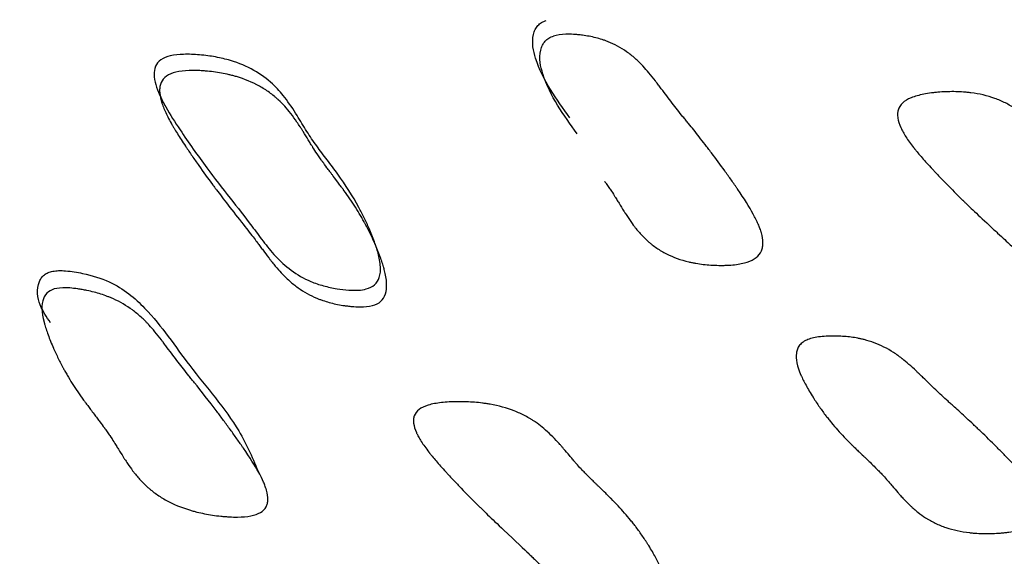
# Model space of a CAD drawing. Units: millimetres. Extents: x 51 to 5892, y 49 to 4172.
# Drawn here: x 1014 to 1023, y 907 to 912 of the extents above; entities that cross this region are included whole.
import ezdxf

# ---------------------------------------------------------------- set-up
doc = ezdxf.new("R2010")
doc.units = ezdxf.units.MM
doc.header["$LTSCALE"] = 20

msp = doc.modelspace()

# ---------------------------------------------------------------- linework, layer by layer
at = {"color": 7, "linetype": 'Continuous', "lineweight": 25}
for points, knots in [([(1086.4254, 1028.9664), (1086.0418, 1029.2492), (1083.7607, 1030.931), (1078.5018, 1032.287), (1070.9159, 1032.792), (1062.6044, 1031.2334), (1054.0478, 1027.9286), (1045.2518, 1022.7807), (1036.6572, 1016.0364), (1028.3876, 1007.8099), (1020.8241, 998.5087), (1014.0211, 988.2086), (1008.2879, 977.3665), (1003.6917, 966.0808), (1000.458, 954.891), (998.587, 943.9195), (998.1826, 933.6442), (999.278, 924.1856), (1001.7975, 915.987), (1005.753, 909.2609), (1009.8079, 904.7868), (1012.9141, 903.226), (1013.8812, 902.7401)], [0, 0, 0, 0, 0.010736, 0.063846, 0.118536, 0.171054, 0.225052, 0.278163, 0.332855, 0.385658, 0.439975, 0.492659, 0.546858, 0.59971, 0.654113, 0.706833, 0.761067, 0.814207, 0.86892, 0.921496, 0.975561, 1, 1, 1, 1]), ([(1019.0403, 911.4253), (1018.9152, 911.5976), (1018.7485, 911.8272), (1018.6828, 912.1305), (1018.7155, 912.2387), (1018.7372, 912.2722), (1018.7597, 912.2935), (1018.7783, 912.3067), (1018.7992, 912.3177), (1018.8139, 912.3228), (1018.8215, 912.3254)], [0, 0, 0, 0, 0.652125, 0.869224, 0.909632, 0.942417, 0.956997, 0.97105, 0.985187, 1, 1, 1, 1]), ([(1019.1073, 911.2793), (1018.982, 911.4519), (1018.8151, 911.6818), (1018.7497, 911.9857), (1018.7826, 912.0942), (1018.8045, 912.1277), (1018.8271, 912.1491), (1018.8457, 912.1623), (1018.8667, 912.1734), (1018.8815, 912.1785), (1018.8891, 912.1812)], [0, 0, 0, 0, 0.651915, 0.869027, 0.909463, 0.942294, 0.956902, 0.970986, 0.985156, 1, 1, 1, 1]), ([(1019.3601, 910.8393), (1019.3609, 910.8383), (1019.3626, 910.8359), (1019.365, 910.8325), (1019.3662, 910.8309), (1019.3698, 910.8259), (1019.3722, 910.8227), (1019.3791, 910.813), (1019.3836, 910.8067), (1019.3966, 910.7883), (1019.4047, 910.7767), (1019.4272, 910.7438), (1019.4398, 910.7245), (1019.4513, 910.7056), (1019.4536, 910.7018), (1019.4572, 910.6959), (1019.459, 910.6929), (1019.4644, 910.684), (1019.4681, 910.6781), (1019.4789, 910.6603), (1019.4862, 910.6485), (1019.5082, 910.6128), (1019.5229, 910.589), (1019.5397, 910.5621), (1019.5424, 910.5579), (1019.5469, 910.5508), (1019.5491, 910.5473), (1019.5557, 910.5368), (1019.5601, 910.53), (1019.573, 910.5101), (1019.5815, 910.4975), (1019.606, 910.4614), (1019.6215, 910.4399), (1019.6379, 910.4186), (1019.641, 910.4145), (1019.646, 910.4082), (1019.6485, 910.4051), (1019.656, 910.3957), (1019.661, 910.3896), (1019.6761, 910.3716), (1019.6863, 910.36), (1019.717, 910.3264), (1019.7379, 910.3058), (1019.7618, 910.2845), (1019.7656, 910.2811), (1019.7722, 910.2755), (1019.7755, 910.2727), (1019.7855, 910.2643), (1019.7922, 910.2589), (1019.8127, 910.2429), (1019.8267, 910.2327), (1019.8698, 910.2034), (1019.8999, 910.1856), (1019.9944, 910.1379), (1020.063, 910.1133), (1020.1462, 910.0938), (1020.1586, 910.0911), (1020.1805, 910.0866), (1020.1916, 910.0845), (1020.2251, 910.0787), (1020.2478, 910.0754), (1020.317, 910.0672), (1020.3646, 910.0641), (1020.426, 910.0631), (1020.4403, 910.0631), (1020.466, 910.0634), (1020.4785, 910.0637), (1020.5152, 910.0652), (1020.5383, 910.067), (1020.604, 910.0744), (1020.6428, 910.0822), (1020.7439, 910.1141), (1020.7877, 910.149), (1020.8133, 910.2094), (1020.817, 910.2229), (1020.8211, 910.2475), (1020.8221, 910.2605), (1020.8215, 910.3016), (1020.8166, 910.3318), (1020.806, 910.3689), (1020.8054, 910.3709), (1020.8035, 910.3772), (1020.8025, 910.3803), (1020.7994, 910.3898), (1020.7971, 910.3963), (1020.7898, 910.4162), (1020.7843, 910.43), (1020.7654, 910.4732), (1020.7501, 910.5042), (1020.6956, 910.6041), (1020.6481, 910.6798), (1020.5879, 910.7677), (1020.5873, 910.7686), (1020.5848, 910.7722), (1020.5836, 910.774), (1020.5799, 910.7793), (1020.5775, 910.7829), (1020.5701, 910.7936), (1020.5652, 910.8007), (1020.5503, 910.8221), (1020.5404, 910.8363), (1020.5105, 910.8789), (1020.4904, 910.9072), (1020.4295, 910.9916), (1020.3882, 911.0475), (1020.3357, 911.1167), (1020.3264, 911.1289), (1020.3071, 911.1543), (1020.2976, 911.1668), (1020.2694, 911.2034), (1020.2513, 911.2269), (1020.1985, 911.2944), (1020.1656, 911.3356), (1020.1311, 911.3775), (1020.1264, 911.3833), (1020.1178, 911.3938), (1020.1136, 911.399), (1020.1008, 911.4148), (1020.0923, 911.4253), (1020.067, 911.4567), (1020.0503, 911.4778), (1020.0006, 911.541), (1019.9685, 911.5828), (1019.9176, 911.6498), (1019.9006, 911.6722), (1019.8751, 911.7059), (1019.8666, 911.7171), (1019.8538, 911.734), (1019.8502, 911.7388), (1019.8395, 911.753), (1019.8342, 911.76), (1019.7871, 911.8212), (1019.7497, 911.8662), (1019.7157, 911.9028), (1019.7137, 911.9049), (1019.7106, 911.9082), (1019.7091, 911.9098), (1019.7045, 911.9146), (1019.7014, 911.9178), (1019.6922, 911.9272), (1019.686, 911.9334), (1019.6673, 911.9516), (1019.6546, 911.9633), (1019.6162, 911.9971), (1019.5899, 912.0179), (1019.5089, 912.0747), (1019.4522, 912.1055), (1019.3889, 912.1306), (1019.3836, 912.1327), (1019.3744, 912.1362), (1019.3698, 912.1379), (1019.3559, 912.1429), (1019.3465, 912.146), (1019.3181, 912.1551), (1019.2988, 912.1607), (1019.2395, 912.1755), (1019.1983, 912.1832), (1019.1502, 912.1892), (1019.1413, 912.1903), (1019.1274, 912.1919), (1019.1205, 912.1926), (1019.1002, 912.1945), (1019.0871, 912.1955), (1019.0489, 912.1978), (1019.0251, 912.1983), (1018.9585, 912.1965), (1018.9205, 912.191), (1018.8891, 912.1812)], [0, 0, 0, 0, 0.0009766, 0.0009766, 0.0019531, 0.0019531, 0.0039062, 0.0039062, 0.0078125, 0.0078125, 0.015625, 0.015625, 0.03125, 0.03125, 0.0332031, 0.0332031, 0.0351562, 0.0351562, 0.0390625, 0.0390625, 0.046875, 0.046875, 0.0625, 0.0625, 0.0644531, 0.0644531, 0.0664062, 0.0664062, 0.0703125, 0.0703125, 0.078125, 0.078125, 0.09375, 0.09375, 0.0957031, 0.0957031, 0.0976562, 0.0976562, 0.1015625, 0.1015625, 0.109375, 0.109375, 0.125, 0.125, 0.1269531, 0.1269531, 0.1289062, 0.1289062, 0.1328125, 0.1328125, 0.140625, 0.140625, 0.15625, 0.15625, 0.1875, 0.1875, 0.1914062, 0.1914062, 0.1953125, 0.1953125, 0.203125, 0.203125, 0.21875, 0.21875, 0.2226562, 0.2226562, 0.2265625, 0.2265625, 0.234375, 0.234375, 0.25, 0.25, 0.28125, 0.28125, 0.2890625, 0.2890625, 0.296875, 0.296875, 0.3125, 0.3125, 0.3144531, 0.3144531, 0.3164062, 0.3164062, 0.3203125, 0.3203125, 0.328125, 0.328125, 0.34375, 0.34375, 0.375, 0.375, 0.3759766, 0.3759766, 0.3769531, 0.3769531, 0.3789062, 0.3789062, 0.3828125, 0.3828125, 0.390625, 0.390625, 0.40625, 0.40625, 0.4375, 0.4375, 0.4453125, 0.4453125, 0.453125, 0.453125, 0.46875, 0.46875, 0.5, 0.5, 0.5039062, 0.5039062, 0.5078125, 0.5078125, 0.515625, 0.515625, 0.53125, 0.53125, 0.5625, 0.5625, 0.578125, 0.578125, 0.5859375, 0.5859375, 0.5898438, 0.5898438, 0.59375, 0.59375, 0.625, 0.625, 0.6259766, 0.6259766, 0.6269531, 0.6269531, 0.6289062, 0.6289062, 0.6328125, 0.6328125, 0.640625, 0.640625, 0.65625, 0.65625, 0.6875, 0.6875, 0.6894531, 0.6894531, 0.6914062, 0.6914062, 0.6953125, 0.6953125, 0.703125, 0.703125, 0.71875, 0.71875, 0.7207031, 0.7207031, 0.7226562, 0.7226562, 0.7265625, 0.7265625, 0.734375, 0.734375, 0.75, 0.75, 0.75, 0.75]), ([(1017.1605, 909.8449), (1017.1359, 909.8379), (1017.0796, 909.8321), (1016.9888, 909.8338), (1016.8801, 909.8474), (1016.7618, 909.8725), (1016.5408, 909.9492), (1016.3572, 910.0963), (1016.2078, 910.2846), (1016.0745, 910.4664), (1015.8979, 910.6891), (1015.6709, 910.9828), (1015.4727, 911.2642), (1015.3262, 911.4901), (1015.2535, 911.6308), (1015.2147, 911.7303), (1015.1979, 911.818), (1015.2048, 911.896), (1015.2563, 911.9666), (1015.3623, 912.0055), (1015.485, 912.0152), (1015.6248, 912.0094), (1015.7704, 911.9898), (1016.0279, 911.9294), (1016.2503, 911.7993), (1016.4181, 911.6057), (1016.5182, 911.4563), (1016.6076, 911.3026), (1016.7007, 911.1661), (1016.799, 911.0363), (1016.9391, 910.8517), (1017.0547, 910.6736), (1017.1422, 910.502), (1017.1906, 910.3961), (1017.2347, 910.2876), (1017.273, 910.1709), (1017.2945, 910.0619), (1017.29, 909.9645), (1017.2513, 909.8839), (1017.1884, 909.8529), (1017.1605, 909.8449)], [0, 0, 0, 0, 0.007795, 0.018082, 0.031191, 0.047478, 0.063979, 0.126159, 0.156526, 0.185532, 0.240412, 0.29895, 0.370834, 0.412612, 0.433709, 0.45085, 0.466813, 0.478536, 0.488199, 0.497866, 0.510763, 0.527823, 0.545532, 0.563404, 0.627726, 0.655064, 0.688864, 0.71793, 0.74541, 0.772217, 0.79969, 0.86203, 0.880681, 0.89975, 0.922769, 0.941972, 0.964274, 0.9803, 0.991121, 1, 1, 1, 1]), ([(1017.2162, 909.6919), (1017.1842, 909.6836), (1017.1456, 909.6796), (1017.0775, 909.6801), (1017.0532, 909.6813), (1017.0141, 909.6848), (1017.0007, 909.6863), (1016.9799, 909.6889), (1016.9729, 909.6898), (1016.9622, 909.6913), (1016.9586, 909.6918), (1016.9513, 909.6929), (1016.9467, 909.6936), (1016.9003, 909.7008), (1016.8583, 909.7098), (1016.798, 909.7264), (1016.7783, 909.7325), (1016.7494, 909.7424), (1016.7399, 909.7458), (1016.7257, 909.7512), (1016.7211, 909.753), (1016.7117, 909.7567), (1016.7063, 909.7589), (1016.6424, 909.7855), (1016.5849, 909.8175), (1016.5029, 909.8759), (1016.4763, 909.8971), (1016.4374, 909.9315), (1016.4246, 909.9434), (1016.4057, 909.9619), (1016.3995, 909.9681), (1016.3901, 909.9777), (1016.387, 909.9809), (1016.3809, 909.9874), (1016.3769, 909.9917), (1016.3577, 910.0124), (1016.3395, 910.0332), (1016.3105, 910.0682), (1016.3006, 910.0805), (1016.2853, 910.0998), (1016.2801, 910.1064), (1016.2723, 910.1166), (1016.2696, 910.12), (1016.2643, 910.1269), (1016.2611, 910.1311), (1016.2416, 910.1569), (1016.2242, 910.1798), (1016.1984, 910.2143), (1016.1898, 910.2258), (1016.177, 910.243), (1016.1727, 910.2488), (1016.1663, 910.2574), (1016.1642, 910.2603), (1016.161, 910.2646), (1016.1599, 910.266), (1016.1578, 910.2689), (1016.1562, 910.2711), (1016.1391, 910.2942), (1016.114, 910.3269), (1016.0467, 910.4132), (1016.004, 910.4677), (1015.9044, 910.5947), (1015.8618, 910.6499), (1015.8084, 910.7199), (1015.7923, 910.741), (1015.7708, 910.7696), (1015.7641, 910.7785), (1015.7546, 910.7912), (1015.7516, 910.7953), (1015.7472, 910.8012), (1015.7458, 910.8031), (1015.7436, 910.806), (1015.7429, 910.8069), (1015.7415, 910.8088), (1015.7415, 910.8088), (1015.6977, 910.8679), (1015.6558, 910.9259), (1015.5936, 911.0142), (1015.573, 911.0438), (1015.5423, 911.0885), (1015.5321, 911.1034), (1015.5168, 911.1259), (1015.5118, 911.1334), (1015.5042, 911.1447), (1015.5016, 911.1485), (1015.4978, 911.1541), (1015.4966, 911.156), (1015.494, 911.1598), (1015.4933, 911.1609), (1015.463, 911.2061), (1015.4378, 911.2451), (1015.4047, 911.2982), (1015.3944, 911.3149), (1015.3803, 911.3387), (1015.3757, 911.3465), (1015.3693, 911.3577), (1015.3671, 911.3614), (1015.3641, 911.3668), (1015.363, 911.3686), (1015.361, 911.3722), (1015.3604, 911.3732), (1015.3366, 911.4157), (1015.3178, 911.453), (1015.2949, 911.5048), (1015.2881, 911.5213), (1015.2793, 911.5451), (1015.2766, 911.5529), (1015.2729, 911.5642), (1015.2717, 911.5679), (1015.2694, 911.5753), (1015.2685, 911.5783), (1015.2574, 911.6173), (1015.2524, 911.6487), (1015.252, 911.6908), (1015.253, 911.704), (1015.2575, 911.7288), (1015.2604, 911.739), (1015.2864, 911.7991), (1015.3322, 911.8312), (1015.4382, 911.8559), (1015.4785, 911.8608), (1015.5465, 911.8633), (1015.5705, 911.8634), (1015.6082, 911.8622), (1015.6211, 911.8617), (1015.6476, 911.8601), (1015.6623, 911.859), (1015.7257, 911.8537), (1015.7748, 911.8473), (1015.8463, 911.8343), (1015.8698, 911.8295), (1015.9044, 911.8213), (1015.9158, 911.8185), (1015.9385, 911.8125), (1015.9513, 911.8089), (1016.0373, 911.7839), (1016.1079, 911.7548), (1016.2053, 911.7008), (1016.2363, 911.6812), (1016.2807, 911.649), (1016.2951, 911.6379), (1016.3163, 911.6205), (1016.3232, 911.6146), (1016.3335, 911.6056), (1016.3369, 911.6026), (1016.3437, 911.5965), (1016.3481, 911.5925), (1016.3878, 911.5556), (1016.4254, 911.5138), (1016.4822, 911.4408), (1016.5012, 911.4147), (1016.5299, 911.3729), (1016.5395, 911.3586), (1016.5539, 911.3364), (1016.5587, 911.3289), (1016.566, 911.3175), (1016.5684, 911.3137), (1016.5732, 911.306), (1016.576, 911.3014), (1016.5938, 911.2726), (1016.6092, 911.2476), (1016.6317, 911.2108), (1016.6391, 911.1987), (1016.65, 911.1807), (1016.6536, 911.1748), (1016.659, 911.1659), (1016.6608, 911.1629), (1016.6644, 911.157), (1016.6667, 911.1532), (1016.6777, 911.135), (1016.6902, 911.1156), (1016.7131, 911.0818), (1016.7214, 911.0697), (1016.7349, 911.0504), (1016.7396, 911.0437), (1016.7469, 911.0335), (1016.7494, 911.03), (1016.7532, 911.0247), (1016.7545, 911.023), (1016.757, 911.0194), (1016.7591, 911.0166), (1016.7686, 911.0033), (1016.7811, 910.9863), (1016.805, 910.9542), (1016.8138, 910.9424), (1016.8284, 910.923), (1016.8335, 910.9162), (1016.8441, 910.9022), (1016.8501, 910.8941), (1016.876, 910.8599), (1016.8946, 910.8353), (1016.9191, 910.8025), (1016.9267, 910.7923), (1016.9373, 910.7779), (1016.9407, 910.7733), (1016.9456, 910.7667), (1016.9472, 910.7645), (1016.9495, 910.7613), (1016.9503, 910.7602), (1016.9518, 910.7581), (1016.9521, 910.7577), (1016.9918, 910.7031), (1017.0274, 910.6509), (1017.0765, 910.5738), (1017.0921, 910.5483), (1017.1145, 910.5103), (1017.1217, 910.4977), (1017.1324, 910.4788), (1017.1359, 910.4725), (1017.141, 910.4631), (1017.1427, 910.46), (1017.1461, 910.4537), (1017.1474, 910.4514), (1017.1664, 910.4161), (1017.1828, 910.384), (1017.2064, 910.335), (1017.2142, 910.3185), (1017.2256, 910.2936), (1017.2294, 910.2852), (1017.235, 910.2726), (1017.2368, 910.2684), (1017.2396, 910.2621), (1017.2405, 910.2599), (1017.2423, 910.2557), (1017.243, 910.2542), (1017.2631, 910.2076), (1017.2795, 910.1667), (1017.3001, 910.1099), (1017.3063, 910.0916), (1017.3146, 910.0654), (1017.3172, 910.0569), (1017.3208, 910.0443), (1017.322, 910.0402), (1017.3237, 910.034), (1017.3243, 910.032), (1017.3254, 910.0279), (1017.3257, 910.0269), (1017.3514, 909.9292), (1017.3549, 909.8544), (1017.3184, 909.7439), (1017.2801, 909.7086), (1017.2162, 909.6919)], [0, 0, 0, 0, 0.015625, 0.015625, 0.023438, 0.023438, 0.027344, 0.027344, 0.029297, 0.029297, 0.030273, 0.030273, 0.03125, 0.03125, 0.046875, 0.046875, 0.054688, 0.054688, 0.058594, 0.058594, 0.060547, 0.060547, 0.0625, 0.0625, 0.09375, 0.09375, 0.109375, 0.109375, 0.117188, 0.117188, 0.121094, 0.121094, 0.123047, 0.123047, 0.125, 0.125, 0.140625, 0.140625, 0.148438, 0.148438, 0.152344, 0.152344, 0.154297, 0.154297, 0.15625, 0.15625, 0.171875, 0.171875, 0.179688, 0.179688, 0.183594, 0.183594, 0.185547, 0.185547, 0.186523, 0.186523, 0.1875, 0.1875, 0.21875, 0.21875, 0.25, 0.25, 0.28125, 0.28125, 0.296875, 0.296875, 0.304688, 0.304688, 0.308594, 0.308594, 0.310547, 0.310547, 0.311523, 0.311523, 0.3125, 0.3125, 0.34375, 0.34375, 0.359375, 0.359375, 0.367188, 0.367188, 0.371094, 0.371094, 0.373047, 0.373047, 0.374023, 0.374023, 0.375, 0.375, 0.390625, 0.390625, 0.398438, 0.398438, 0.402344, 0.402344, 0.404297, 0.404297, 0.405273, 0.405273, 0.40625, 0.40625, 0.421875, 0.421875, 0.429688, 0.429688, 0.433594, 0.433594, 0.435547, 0.435547, 0.4375, 0.4375, 0.453125, 0.453125, 0.460938, 0.460938, 0.46875, 0.46875, 0.5, 0.5, 0.515625, 0.515625, 0.523438, 0.523438, 0.527344, 0.527344, 0.53125, 0.53125, 0.546875, 0.546875, 0.554688, 0.554688, 0.558594, 0.558594, 0.5625, 0.5625, 0.59375, 0.59375, 0.609375, 0.609375, 0.617188, 0.617188, 0.621094, 0.621094, 0.623047, 0.623047, 0.625, 0.625, 0.65625, 0.65625, 0.671875, 0.671875, 0.679688, 0.679688, 0.683594, 0.683594, 0.685547, 0.685547, 0.6875, 0.6875, 0.703125, 0.703125, 0.710938, 0.710938, 0.714844, 0.714844, 0.716797, 0.716797, 0.71875, 0.71875, 0.734375, 0.734375, 0.742188, 0.742188, 0.746094, 0.746094, 0.748047, 0.748047, 0.749023, 0.749023, 0.75, 0.75, 0.765625, 0.765625, 0.773438, 0.773438, 0.777344, 0.777344, 0.78125, 0.78125, 0.796875, 0.796875, 0.804688, 0.804688, 0.808594, 0.808594, 0.810547, 0.810547, 0.811523, 0.811523, 0.8125, 0.8125, 0.84375, 0.84375, 0.859375, 0.859375, 0.867188, 0.867188, 0.871094, 0.871094, 0.873047, 0.873047, 0.875, 0.875, 0.890625, 0.890625, 0.898438, 0.898438, 0.902344, 0.902344, 0.904297, 0.904297, 0.905273, 0.905273, 0.90625, 0.90625, 0.921875, 0.921875, 0.929688, 0.929688, 0.933594, 0.933594, 0.935547, 0.935547, 0.936523, 0.936523, 0.9375, 0.9375, 0.96875, 0.96875, 1, 1, 1, 1]), ([(1024.258, 909.8258), (1024.2278, 909.8129), (1024.1905, 909.8031), (1024.1238, 909.7931), (1024.0998, 909.7905), (1024.061, 909.7879), (1024.0477, 909.7872), (1024.027, 909.7864), (1024.02, 909.7862), (1024.0093, 909.786), (1024.0057, 909.786), (1023.9985, 909.7859), (1023.9939, 909.7858), (1023.9475, 909.7855), (1023.9053, 909.7876), (1023.844, 909.7941), (1023.8239, 909.7969), (1023.7943, 909.8019), (1023.7846, 909.8037), (1023.77, 909.8066), (1023.7652, 909.8076), (1023.7556, 909.8097), (1023.7499, 909.811), (1023.684, 909.8266), (1023.6236, 909.8483), (1023.5356, 909.8915), (1023.5067, 909.9077), (1023.464, 909.9346), (1023.4499, 909.944), (1023.4289, 909.9589), (1023.4219, 909.9639), (1023.4115, 909.9717), (1023.408, 909.9743), (1023.4011, 909.9795), (1023.3966, 909.983), (1023.3752, 909.9998), (1023.3546, 910.0169), (1023.3216, 910.046), (1023.3102, 910.0562), (1023.2926, 910.0724), (1023.2866, 910.078), (1023.2775, 910.0865), (1023.2745, 910.0894), (1023.2683, 910.0952), (1023.2646, 910.0988), (1023.242, 910.1204), (1023.222, 910.1396), (1023.1921, 910.1686), (1023.1821, 910.1783), (1023.1672, 910.1929), (1023.1622, 910.1977), (1023.1548, 910.205), (1023.1523, 910.2074), (1023.1486, 910.2111), (1023.1473, 910.2123), (1023.1448, 910.2147), (1023.143, 910.2166), (1023.1223, 910.2368), (1023.0929, 910.2646), (1023.0347, 910.3188), (1023.0129, 910.3389), (1022.9649, 910.3834), (1022.9395, 910.4069), (1022.8508, 910.4891), (1022.8007, 910.5361), (1022.7389, 910.5948), (1022.7205, 910.6124), (1022.6963, 910.6358), (1022.6887, 910.6431), (1022.6783, 910.6532), (1022.6749, 910.6565), (1022.6701, 910.6612), (1022.6685, 910.6627), (1022.6662, 910.665), (1022.6654, 910.6657), (1022.6639, 910.6672), (1022.664, 910.6671), (1022.6132, 910.7169), (1022.5643, 910.7659), (1022.4915, 910.8408), (1022.4673, 910.866), (1022.4312, 910.9041), (1022.4192, 910.9169), (1022.4012, 910.9361), (1022.3952, 910.9425), (1022.3862, 910.9521), (1022.3833, 910.9553), (1022.3788, 910.9602), (1022.3773, 910.9618), (1022.3743, 910.965), (1022.3734, 910.966), (1022.3376, 911.0047), (1022.3076, 911.0382), (1022.2681, 911.0839), (1022.2558, 911.0984), (1022.2388, 911.119), (1022.2333, 911.1257), (1022.2255, 911.1354), (1022.2229, 911.1386), (1022.2191, 911.1433), (1022.2179, 911.1449), (1022.2155, 911.148), (1022.2148, 911.1489), (1022.1857, 911.186), (1022.1622, 911.2189), (1022.1328, 911.265), (1022.1239, 911.2798), (1022.1121, 911.3012), (1022.1084, 911.3082), (1022.1032, 911.3185), (1022.1015, 911.3219), (1022.0983, 911.3287), (1022.097, 911.3313), (1022.0808, 911.3671), (1022.0716, 911.3965), (1022.0654, 911.4369), (1022.0646, 911.4497), (1022.0656, 911.4742), (1022.067, 911.4844), (1022.084, 911.5464), (1022.1242, 911.5844), (1022.2242, 911.6246), (1022.2629, 911.6356), (1022.329, 911.6486), (1022.3524, 911.6524), (1022.3895, 911.6571), (1022.4022, 911.6585), (1022.4282, 911.6611), (1022.4427, 911.6623), (1022.5056, 911.6669), (1022.5546, 911.6683), (1022.6263, 911.6667), (1022.6499, 911.6657), (1022.6849, 911.6631), (1022.6965, 911.6621), (1022.7195, 911.6599), (1022.7325, 911.6584), (1022.8202, 911.6473), (1022.8934, 911.6301), (1022.9959, 911.5931), (1023.0289, 911.5789), (1023.0766, 911.5549), (1023.0922, 911.5464), (1023.1152, 911.5329), (1023.1228, 911.5284), (1023.134, 911.5213), (1023.1378, 911.5189), (1023.1452, 911.5141), (1023.15, 911.5109), (1023.1939, 911.4815), (1023.2362, 911.4472), (1023.3015, 911.3858), (1023.3235, 911.3637), (1023.357, 911.3282), (1023.3683, 911.3159), (1023.3853, 911.2969), (1023.391, 911.2904), (1023.3995, 911.2806), (1023.4024, 911.2773), (1023.4081, 911.2707), (1023.4115, 911.2667), (1023.4325, 911.2421), (1023.4508, 911.2205), (1023.4776, 911.1888), (1023.4865, 911.1783), (1023.4996, 911.1626), (1023.5039, 911.1574), (1023.5104, 911.1497), (1023.5126, 911.1471), (1023.5169, 911.142), (1023.5197, 911.1386), (1023.5329, 911.1228), (1023.5477, 911.1061), (1023.5745, 911.0772), (1023.5843, 911.0669), (1023.6001, 911.0505), (1023.6055, 911.0448), (1023.614, 911.0362), (1023.6169, 911.0332), (1023.6212, 911.0288), (1023.6227, 911.0273), (1023.6257, 911.0243), (1023.628, 911.0219), (1023.6395, 911.0103), (1023.654, 910.9958), (1023.6817, 910.9687), (1023.6919, 910.9588), (1023.7086, 910.9426), (1023.7145, 910.9369), (1023.7266, 910.9252), (1023.7334, 910.9186), (1023.7635, 910.8897), (1023.785, 910.869), (1023.8135, 910.8413), (1023.8223, 910.8327), (1023.8345, 910.8207), (1023.8385, 910.8168), (1023.8441, 910.8112), (1023.846, 910.8094), (1023.8487, 910.8067), (1023.8495, 910.8058), (1023.8513, 910.8041), (1023.8516, 910.8038), (1023.898, 910.7575), (1023.94, 910.7131), (1023.9985, 910.6469), (1024.0173, 910.625), (1024.0444, 910.5921), (1024.0532, 910.5812), (1024.0662, 910.5649), (1024.0705, 910.5594), (1024.0768, 910.5512), (1024.079, 910.5485), (1024.0831, 910.5431), (1024.0847, 910.5411), (1024.1082, 910.5102), (1024.1286, 910.4821), (1024.1586, 910.439), (1024.1684, 910.4244), (1024.1831, 910.4023), (1024.1879, 910.3949), (1024.1951, 910.3837), (1024.1975, 910.38), (1024.2011, 910.3744), (1024.2023, 910.3725), (1024.2047, 910.3687), (1024.2056, 910.3674), (1024.2317, 910.326), (1024.2534, 910.2894), (1024.2815, 910.2383), (1024.2902, 910.2218), (1024.302, 910.198), (1024.3057, 910.1902), (1024.3111, 910.1788), (1024.3128, 910.175), (1024.3153, 910.1694), (1024.3162, 910.1676), (1024.3178, 910.1638), (1024.3182, 910.1629), (1024.3572, 910.0734), (1024.3712, 910.0025), (1024.351, 909.8912), (1024.3183, 909.8515), (1024.258, 909.8258)], [0, 0, 0, 0, 0.015625, 0.015625, 0.023438, 0.023438, 0.027344, 0.027344, 0.029297, 0.029297, 0.030273, 0.030273, 0.03125, 0.03125, 0.046875, 0.046875, 0.054688, 0.054688, 0.058594, 0.058594, 0.060547, 0.060547, 0.0625, 0.0625, 0.09375, 0.09375, 0.109375, 0.109375, 0.117188, 0.117188, 0.121094, 0.121094, 0.123047, 0.123047, 0.125, 0.125, 0.140625, 0.140625, 0.148438, 0.148438, 0.152344, 0.152344, 0.154297, 0.154297, 0.15625, 0.15625, 0.171875, 0.171875, 0.179688, 0.179688, 0.183594, 0.183594, 0.185547, 0.185547, 0.186523, 0.186523, 0.1875, 0.1875, 0.21875, 0.21875, 0.234375, 0.234375, 0.25, 0.25, 0.28125, 0.28125, 0.296875, 0.296875, 0.304688, 0.304688, 0.308594, 0.308594, 0.310547, 0.310547, 0.311523, 0.311523, 0.3125, 0.3125, 0.34375, 0.34375, 0.359375, 0.359375, 0.367188, 0.367188, 0.371094, 0.371094, 0.373047, 0.373047, 0.374023, 0.374023, 0.375, 0.375, 0.390625, 0.390625, 0.398438, 0.398438, 0.402344, 0.402344, 0.404297, 0.404297, 0.405273, 0.405273, 0.40625, 0.40625, 0.421875, 0.421875, 0.429688, 0.429688, 0.433594, 0.433594, 0.435547, 0.435547, 0.4375, 0.4375, 0.453125, 0.453125, 0.460938, 0.460938, 0.46875, 0.46875, 0.5, 0.5, 0.515625, 0.515625, 0.523438, 0.523438, 0.527344, 0.527344, 0.53125, 0.53125, 0.546875, 0.546875, 0.554688, 0.554688, 0.558594, 0.558594, 0.5625, 0.5625, 0.59375, 0.59375, 0.609375, 0.609375, 0.617188, 0.617188, 0.621094, 0.621094, 0.623047, 0.623047, 0.625, 0.625, 0.65625, 0.65625, 0.671875, 0.671875, 0.679688, 0.679688, 0.683594, 0.683594, 0.685547, 0.685547, 0.6875, 0.6875, 0.703125, 0.703125, 0.710938, 0.710938, 0.714844, 0.714844, 0.716797, 0.716797, 0.71875, 0.71875, 0.734375, 0.734375, 0.742188, 0.742188, 0.746094, 0.746094, 0.748047, 0.748047, 0.749023, 0.749023, 0.75, 0.75, 0.765625, 0.765625, 0.773438, 0.773438, 0.777344, 0.777344, 0.78125, 0.78125, 0.796875, 0.796875, 0.804688, 0.804688, 0.808594, 0.808594, 0.810547, 0.810547, 0.811523, 0.811523, 0.8125, 0.8125, 0.84375, 0.84375, 0.859375, 0.859375, 0.867188, 0.867188, 0.871094, 0.871094, 0.873047, 0.873047, 0.875, 0.875, 0.890625, 0.890625, 0.898438, 0.898438, 0.902344, 0.902344, 0.904297, 0.904297, 0.905273, 0.905273, 0.90625, 0.90625, 0.921875, 0.921875, 0.929688, 0.929688, 0.933594, 0.933594, 0.935547, 0.935547, 0.936523, 0.936523, 0.9375, 0.9375, 0.96875, 0.96875, 1, 1, 1, 1]), ([(1014.2444, 909.533), (1014.209, 909.5859), (1014.1328, 909.6999), (1014.1119, 909.8504), (1014.158, 909.9478), (1014.1849, 909.9767), (1014.2217, 909.999), (1014.2507, 910.0056), (1014.2656, 910.0089)], [0, 0, 0, 0, 0.3633393, 0.7823115, 0.8476723, 0.9017277, 0.9493348, 1, 1, 1, 1]), ([(1014.2656, 910.0089), (1014.2838, 910.0112), (1014.3245, 910.0161), (1014.4196, 910.0115), (1014.5836, 909.9847), (1014.8694, 909.8941), (1015.2121, 909.5997), (1015.5309, 909.1047), (1015.9658, 908.6246), (1016.1153, 908.2719), (1016.1722, 908.1377)], [0, 0, 0, 0, 0.012622, 0.028124, 0.069194, 0.141722, 0.279586, 0.532963, 0.822347, 1, 1, 1, 1]), ([(1014.3032, 909.8503), (1014.3364, 909.8563), (1014.3762, 909.8576), (1014.4457, 909.8527), (1014.4706, 909.8499), (1014.5103, 909.8441), (1014.5239, 909.8418), (1014.545, 909.8381), (1014.5521, 909.8367), (1014.5666, 909.8339), (1014.5758, 909.8321), (1014.6257, 909.8218), (1014.6683, 909.8107), (1014.7295, 909.7913), (1014.7495, 909.7843), (1014.7788, 909.7731), (1014.7885, 909.7693), (1014.8028, 909.7633), (1014.8076, 909.7613), (1014.817, 909.7572), (1014.8225, 909.7548), (1014.8875, 909.7255), (1014.9455, 909.6915), (1015.0279, 909.6309), (1015.0546, 909.6091), (1015.0935, 909.574), (1015.1063, 909.5619), (1015.1252, 909.5432), (1015.1315, 909.5368), (1015.1408, 909.5272), (1015.1439, 909.5239), (1015.1485, 909.519), (1015.15, 909.5174), (1015.1531, 909.5141), (1015.1551, 909.5119), (1015.1893, 909.4747), (1015.2267, 909.4292), (1015.2737, 909.3677), (1015.279, 909.3607), (1015.2897, 909.3465), (1015.2933, 909.3417), (1015.306, 909.3247), (1015.3145, 909.3135), (1015.3399, 909.2797), (1015.3568, 909.2573), (1015.3906, 909.2126), (1015.4071, 909.1907), (1015.4392, 909.1488), (1015.4554, 909.1277), (1015.4884, 909.0855), (1015.5051, 909.0644), (1015.5304, 909.0326), (1015.5389, 909.022), (1015.556, 909.0007), (1015.5652, 908.9893), (1015.6378, 908.9001), (1015.7077, 908.8101), (1015.7926, 908.6975), (1015.8022, 908.6848), (1015.8214, 908.6591), (1015.8324, 908.6443), (1015.8638, 908.6021), (1015.8845, 908.5738), (1015.9256, 908.5171), (1015.9459, 908.4886), (1015.9762, 908.4459), (1015.9863, 908.4316), (1016.0013, 908.4102), (1016.0063, 908.403), (1016.0137, 908.3923), (1016.0162, 908.3887), (1016.0199, 908.3833), (1016.0212, 908.3815), (1016.0237, 908.3779), (1016.0243, 908.377), (1016.0843, 908.2902), (1016.1313, 908.216), (1016.1848, 908.1192), (1016.1998, 908.0893), (1016.2179, 908.048), (1016.2232, 908.0348), (1016.2301, 908.0159), (1016.2322, 908.0098), (1016.2351, 908.0008), (1016.2361, 907.9978), (1016.2378, 907.992), (1016.2384, 907.9902), (1016.2482, 907.9547), (1016.2522, 907.9262), (1016.2512, 907.888), (1016.2497, 907.8761), (1016.2442, 907.8537), (1016.2409, 907.8444), (1016.2125, 907.7906), (1016.1642, 907.7621), (1016.0572, 907.7424), (1016.0163, 907.7388), (1015.9473, 907.7383), (1015.923, 907.7389), (1015.8847, 907.741), (1015.8716, 907.7419), (1015.8447, 907.7441), (1015.8297, 907.7455), (1015.7654, 907.7523), (1015.7156, 907.7599), (1015.6434, 907.7742), (1015.6197, 907.7795), (1015.5849, 907.7881), (1015.5734, 907.7912), (1015.5505, 907.7974), (1015.5377, 907.8012), (1015.4509, 907.8274), (1015.3799, 907.8569), (1015.2824, 907.9102), (1015.2515, 907.9295), (1015.2073, 907.9607), (1015.193, 907.9714), (1015.1721, 907.9881), (1015.1652, 907.9938), (1015.155, 908.0024), (1015.1516, 908.0053), (1015.145, 908.0112), (1015.141, 908.0147), (1015.1167, 908.0366), (1015.0955, 908.0576), (1015.0644, 908.0914), (1015.0542, 908.1031), (1015.039, 908.1211), (1015.0339, 908.1272), (1015.0264, 908.1365), (1015.0239, 908.1396), (1015.019, 908.1459), (1015.0158, 908.1499), (1014.9993, 908.1713), (1014.9838, 908.1926), (1014.9593, 908.2281), (1014.951, 908.2405), (1014.9381, 908.26), (1014.9338, 908.2667), (1014.9272, 908.2769), (1014.925, 908.2803), (1014.9206, 908.2872), (1014.918, 908.2914), (1014.9013, 908.3179), (1014.8866, 908.3414), (1014.8649, 908.3763), (1014.8578, 908.3879), (1014.8471, 908.4052), (1014.8435, 908.411), (1014.8382, 908.4197), (1014.8365, 908.4225), (1014.8329, 908.4283), (1014.8307, 908.432), (1014.8195, 908.4504), (1014.807, 908.4694), (1014.7848, 908.5019), (1014.7767, 908.5134), (1014.7638, 908.5317), (1014.7593, 908.538), (1014.7524, 908.5477), (1014.75, 908.5509), (1014.7465, 908.5559), (1014.7453, 908.5575), (1014.7428, 908.5609), (1014.7411, 908.5633), (1014.7292, 908.5797), (1014.7158, 908.5978), (1014.6924, 908.6291), (1014.6841, 908.6402), (1014.6707, 908.6579), (1014.6662, 908.6639), (1014.6567, 908.6764), (1014.6527, 908.6817), (1014.6237, 908.7199), (1014.6041, 908.746), (1014.5801, 908.7782), (1014.573, 908.7877), (1014.5637, 908.8004), (1014.5608, 908.8043), (1014.5568, 908.8098), (1014.5555, 908.8115), (1014.5537, 908.814), (1014.5531, 908.8149), (1014.5519, 908.8165), (1014.552, 908.8164), (1014.5126, 908.8706), (1014.4776, 908.9222), (1014.4295, 908.998), (1014.4142, 909.023), (1014.3925, 909.0601), (1014.3854, 909.0724), (1014.3751, 909.0907), (1014.3717, 909.0968), (1014.3667, 909.106), (1014.365, 909.109), (1014.3617, 909.1151), (1014.3605, 909.1173), (1014.342, 909.1518), (1014.326, 909.1832), (1014.3029, 909.2313), (1014.2953, 909.2475), (1014.2841, 909.2721), (1014.2804, 909.2803), (1014.2749, 909.2928), (1014.2731, 909.2969), (1014.2704, 909.3032), (1014.2695, 909.3053), (1014.2676, 909.3094), (1014.267, 909.3109), (1014.2469, 909.3576), (1014.2308, 909.3983), (1014.2108, 909.4542), (1014.2048, 909.472), (1014.1969, 909.4974), (1014.1944, 909.5056), (1014.1909, 909.5177), (1014.1898, 909.5217), (1014.1882, 909.5275), (1014.1877, 909.5295), (1014.1866, 909.5333), (1014.1864, 909.5342), (1014.1616, 909.6302), (1014.1596, 909.703), (1014.1891, 909.7813), (1014.2044, 909.8023), (1014.2457, 909.834), (1014.2699, 909.8444), (1014.3032, 909.8503)], [0, 0, 0, 0, 0.015625, 0.015625, 0.023438, 0.023438, 0.027344, 0.027344, 0.029297, 0.029297, 0.03125, 0.03125, 0.046875, 0.046875, 0.054688, 0.054688, 0.058594, 0.058594, 0.060547, 0.060547, 0.0625, 0.0625, 0.09375, 0.09375, 0.109375, 0.109375, 0.117188, 0.117188, 0.121094, 0.121094, 0.123047, 0.123047, 0.124023, 0.124023, 0.125, 0.125, 0.15625, 0.15625, 0.160156, 0.160156, 0.164062, 0.164062, 0.171875, 0.171875, 0.1875, 0.1875, 0.203125, 0.203125, 0.21875, 0.21875, 0.234375, 0.234375, 0.242188, 0.242188, 0.25, 0.25, 0.3125, 0.3125, 0.320312, 0.320312, 0.328125, 0.328125, 0.34375, 0.34375, 0.359375, 0.359375, 0.367188, 0.367188, 0.371094, 0.371094, 0.373047, 0.373047, 0.374023, 0.374023, 0.375, 0.375, 0.40625, 0.40625, 0.421875, 0.421875, 0.429688, 0.429688, 0.433594, 0.433594, 0.435547, 0.435547, 0.4375, 0.4375, 0.453125, 0.453125, 0.460938, 0.460938, 0.46875, 0.46875, 0.5, 0.5, 0.515625, 0.515625, 0.523438, 0.523438, 0.527344, 0.527344, 0.53125, 0.53125, 0.546875, 0.546875, 0.554688, 0.554688, 0.558594, 0.558594, 0.5625, 0.5625, 0.59375, 0.59375, 0.609375, 0.609375, 0.617188, 0.617188, 0.621094, 0.621094, 0.623047, 0.623047, 0.625, 0.625, 0.640625, 0.640625, 0.648438, 0.648438, 0.652344, 0.652344, 0.654297, 0.654297, 0.65625, 0.65625, 0.671875, 0.671875, 0.679688, 0.679688, 0.683594, 0.683594, 0.685547, 0.685547, 0.6875, 0.6875, 0.703125, 0.703125, 0.710938, 0.710938, 0.714844, 0.714844, 0.716797, 0.716797, 0.71875, 0.71875, 0.734375, 0.734375, 0.742188, 0.742188, 0.746094, 0.746094, 0.748047, 0.748047, 0.749023, 0.749023, 0.75, 0.75, 0.765625, 0.765625, 0.773438, 0.773438, 0.777344, 0.777344, 0.78125, 0.78125, 0.796875, 0.796875, 0.804688, 0.804688, 0.808594, 0.808594, 0.810547, 0.810547, 0.811523, 0.811523, 0.8125, 0.8125, 0.84375, 0.84375, 0.859375, 0.859375, 0.867188, 0.867188, 0.871094, 0.871094, 0.873047, 0.873047, 0.875, 0.875, 0.890625, 0.890625, 0.898438, 0.898438, 0.902344, 0.902344, 0.904297, 0.904297, 0.905273, 0.905273, 0.90625, 0.90625, 0.921875, 0.921875, 0.929688, 0.929688, 0.933594, 0.933594, 0.935547, 0.935547, 0.936523, 0.936523, 0.9375, 0.9375, 0.96875, 0.96875, 0.984375, 0.984375, 1, 1, 1, 1]), ([(1021.2376, 909.3782), (1021.2687, 909.3901), (1021.3068, 909.3986), (1021.3746, 909.4064), (1021.3989, 909.4081), (1021.438, 909.4096), (1021.4515, 909.4098), (1021.4724, 909.4099), (1021.4795, 909.4099), (1021.4939, 909.4098), (1021.503, 909.4096), (1021.5527, 909.4085), (1021.5954, 909.4053), (1021.6574, 909.3972), (1021.6777, 909.394), (1021.7076, 909.3883), (1021.7175, 909.3862), (1021.7321, 909.383), (1021.737, 909.3818), (1021.7467, 909.3795), (1021.7524, 909.3781), (1021.8195, 909.361), (1021.8805, 909.3381), (1021.9688, 909.2936), (1021.9977, 909.2771), (1022.0404, 909.2498), (1022.0545, 909.2403), (1022.0754, 909.2253), (1022.0823, 909.2203), (1022.0927, 909.2125), (1022.0962, 909.2099), (1022.1013, 909.2059), (1022.1031, 909.2046), (1022.1065, 909.2019), (1022.1088, 909.2001), (1022.1473, 909.1698), (1022.19, 909.1321), (1022.2441, 909.0806), (1022.2502, 909.0747), (1022.2626, 909.0627), (1022.2668, 909.0587), (1022.2815, 909.0444), (1022.2913, 909.035), (1022.3207, 909.0065), (1022.3402, 908.9877), (1022.3989, 908.9312), (1022.4357, 908.8959), (1022.4927, 908.8428), (1022.5119, 908.8251), (1022.5409, 908.7987), (1022.5506, 908.7899), (1022.5652, 908.7768), (1022.5701, 908.7724), (1022.5799, 908.7636), (1022.5854, 908.7587), (1022.6243, 908.724), (1022.6618, 908.6896), (1022.7226, 908.633), (1022.7436, 908.6133), (1022.7762, 908.5824), (1022.7873, 908.5719), (1022.8098, 908.5505), (1022.8207, 908.5401), (1022.8816, 908.4818), (1022.9297, 908.4348), (1023.0009, 908.3638), (1023.0244, 908.34), (1023.0595, 908.3043), (1023.0712, 908.2923), (1023.0886, 908.2743), (1023.0944, 908.2683), (1023.1031, 908.2593), (1023.106, 908.2563), (1023.1103, 908.2518), (1023.1118, 908.2503), (1023.1147, 908.2473), (1023.1154, 908.2466), (1023.1866, 908.1723), (1023.2436, 908.1081), (1023.3103, 908.0227), (1023.3294, 907.9961), (1023.3534, 907.9588), (1023.3606, 907.9469), (1023.3703, 907.9296), (1023.3733, 907.9239), (1023.3775, 907.9156), (1023.3789, 907.9129), (1023.3815, 907.9075), (1023.3823, 907.9058), (1023.3974, 907.8727), (1023.4058, 907.8455), (1023.4109, 907.8079), (1023.4113, 907.7959), (1023.4096, 907.773), (1023.4079, 907.7632), (1023.3891, 907.7055), (1023.3471, 907.6689), (1023.247, 907.6303), (1023.2082, 907.6195), (1023.1419, 907.6065), (1023.1184, 907.6027), (1023.0811, 907.5978), (1023.0683, 907.5963), (1023.0421, 907.5935), (1023.0275, 907.5922), (1022.9646, 907.5872), (1022.9156, 907.5855), (1022.844, 907.5864), (1022.8205, 907.5872), (1022.7857, 907.5893), (1022.7742, 907.5902), (1022.7513, 907.5922), (1022.7384, 907.5935), (1022.6514, 907.6033), (1022.5789, 907.6192), (1022.4774, 907.6536), (1022.4448, 907.6669), (1022.3977, 907.6895), (1022.3824, 907.6975), (1022.3598, 907.7101), (1022.3523, 907.7144), (1022.3413, 907.7211), (1022.3376, 907.7233), (1022.3303, 907.7278), (1022.326, 907.7306), (1022.2994, 907.7477), (1022.276, 907.7645), (1022.2411, 907.7921), (1022.2295, 907.8017), (1022.2122, 907.8167), (1022.2064, 907.8218), (1022.1978, 907.8296), (1022.1949, 907.8322), (1022.1892, 907.8375), (1022.1856, 907.8409), (1022.1666, 907.8588), (1022.1486, 907.8769), (1022.1197, 907.9073), (1022.1098, 907.9181), (1022.0945, 907.935), (1022.0893, 907.9408), (1022.0815, 907.9496), (1022.0788, 907.9526), (1022.0735, 907.9587), (1022.0703, 907.9623), (1022.0504, 907.9852), (1022.0329, 908.0055), (1022.0068, 908.0359), (1021.9981, 908.046), (1021.9851, 908.0612), (1021.9808, 908.0662), (1021.9744, 908.0738), (1021.9722, 908.0763), (1021.9679, 908.0813), (1021.9652, 908.0846), (1021.9514, 908.1007), (1021.9365, 908.1172), (1021.9102, 908.145), (1021.9007, 908.1548), (1021.8855, 908.1703), (1021.8802, 908.1756), (1021.8721, 908.1838), (1021.8694, 908.1865), (1021.8652, 908.1907), (1021.8638, 908.1921), (1021.861, 908.1949), (1021.8589, 908.1969), (1021.8447, 908.2111), (1021.8289, 908.2265), (1021.8016, 908.2528), (1021.7919, 908.2621), (1021.7764, 908.2768), (1021.7711, 908.2819), (1021.763, 908.2897), (1021.7602, 908.2923), (1021.7546, 908.2976), (1021.7524, 908.2997), (1021.7209, 908.3296), (1021.6975, 908.3519), (1021.6695, 908.379), (1021.6613, 908.387), (1021.6507, 908.3973), (1021.6474, 908.4004), (1021.643, 908.4048), (1021.6416, 908.4062), (1021.6396, 908.4081), (1021.6389, 908.4088), (1021.6377, 908.41), (1021.6379, 908.4098), (1021.5914, 908.4558), (1021.5496, 908.4999), (1021.4915, 908.5653), (1021.4729, 908.5869), (1021.4462, 908.6192), (1021.4375, 908.63), (1021.4248, 908.646), (1021.4206, 908.6513), (1021.4144, 908.6593), (1021.4123, 908.662), (1021.4082, 908.6673), (1021.4067, 908.6693), (1021.3835, 908.6997), (1021.3632, 908.7275), (1021.3335, 908.7705), (1021.3237, 908.785), (1021.3091, 908.8071), (1021.3042, 908.8145), (1021.297, 908.8257), (1021.2946, 908.8294), (1021.291, 908.835), (1021.2898, 908.8369), (1021.2874, 908.8407), (1021.2866, 908.842), (1021.26, 908.8842), (1021.2382, 908.9212), (1021.2102, 908.9724), (1021.2017, 908.9887), (1021.1901, 909.0122), (1021.1864, 909.0198), (1021.1812, 909.031), (1021.1795, 909.0347), (1021.1771, 909.0402), (1021.1763, 909.042), (1021.1747, 909.0456), (1021.1743, 909.0466), (1021.1376, 909.1312), (1021.1237, 909.199), (1021.1327, 909.2653), (1021.1358, 909.2777), (1021.1447, 909.3006), (1021.1516, 909.3134), (1021.1696, 909.3363), (1021.1805, 909.3464), (1021.2062, 909.3642), (1021.2221, 909.3723), (1021.2376, 909.3782)], [0, 0, 0, 0, 0.015625, 0.015625, 0.023438, 0.023438, 0.027344, 0.027344, 0.029297, 0.029297, 0.03125, 0.03125, 0.046875, 0.046875, 0.054688, 0.054688, 0.058594, 0.058594, 0.060547, 0.060547, 0.0625, 0.0625, 0.09375, 0.09375, 0.109375, 0.109375, 0.117188, 0.117188, 0.121094, 0.121094, 0.123047, 0.123047, 0.124023, 0.124023, 0.125, 0.125, 0.15625, 0.15625, 0.160156, 0.160156, 0.164062, 0.164062, 0.171875, 0.171875, 0.1875, 0.1875, 0.21875, 0.21875, 0.234375, 0.234375, 0.242188, 0.242188, 0.246094, 0.246094, 0.25, 0.25, 0.28125, 0.28125, 0.296875, 0.296875, 0.304688, 0.304688, 0.3125, 0.3125, 0.34375, 0.34375, 0.359375, 0.359375, 0.367188, 0.367188, 0.371094, 0.371094, 0.373047, 0.373047, 0.374023, 0.374023, 0.375, 0.375, 0.40625, 0.40625, 0.421875, 0.421875, 0.429688, 0.429688, 0.433594, 0.433594, 0.435547, 0.435547, 0.4375, 0.4375, 0.453125, 0.453125, 0.460938, 0.460938, 0.46875, 0.46875, 0.5, 0.5, 0.515625, 0.515625, 0.523438, 0.523438, 0.527344, 0.527344, 0.53125, 0.53125, 0.546875, 0.546875, 0.554688, 0.554688, 0.558594, 0.558594, 0.5625, 0.5625, 0.59375, 0.59375, 0.609375, 0.609375, 0.617188, 0.617188, 0.621094, 0.621094, 0.623047, 0.623047, 0.625, 0.625, 0.640625, 0.640625, 0.648438, 0.648438, 0.652344, 0.652344, 0.654297, 0.654297, 0.65625, 0.65625, 0.671875, 0.671875, 0.679688, 0.679688, 0.683594, 0.683594, 0.685547, 0.685547, 0.6875, 0.6875, 0.703125, 0.703125, 0.710938, 0.710938, 0.714844, 0.714844, 0.716797, 0.716797, 0.71875, 0.71875, 0.734375, 0.734375, 0.742188, 0.742188, 0.746094, 0.746094, 0.748047, 0.748047, 0.749023, 0.749023, 0.75, 0.75, 0.765625, 0.765625, 0.773438, 0.773438, 0.777344, 0.777344, 0.779297, 0.779297, 0.78125, 0.78125, 0.796875, 0.796875, 0.804688, 0.804688, 0.808594, 0.808594, 0.810547, 0.810547, 0.811523, 0.811523, 0.8125, 0.8125, 0.84375, 0.84375, 0.859375, 0.859375, 0.867188, 0.867188, 0.871094, 0.871094, 0.873047, 0.873047, 0.875, 0.875, 0.890625, 0.890625, 0.898438, 0.898438, 0.902344, 0.902344, 0.904297, 0.904297, 0.905273, 0.905273, 0.90625, 0.90625, 0.921875, 0.921875, 0.929688, 0.929688, 0.933594, 0.933594, 0.935547, 0.935547, 0.936523, 0.936523, 0.9375, 0.9375, 0.96875, 0.96875, 0.976562, 0.976562, 0.984375, 0.984375, 0.992188, 0.992188, 1, 1, 1, 1]), ([(1019.7974, 906.9643), (1019.7658, 906.9541), (1019.7269, 906.9471), (1019.6577, 906.9417), (1019.6329, 906.9407), (1019.5928, 906.9406), (1019.579, 906.9408), (1019.5577, 906.9414), (1019.5504, 906.9416), (1019.5394, 906.9421), (1019.5357, 906.9422), (1019.5282, 906.9426), (1019.5235, 906.9428), (1019.4756, 906.9454), (1019.432, 906.95), (1019.3689, 906.9599), (1019.3483, 906.9638), (1019.3179, 906.9703), (1019.3079, 906.9726), (1019.293, 906.9763), (1019.288, 906.9776), (1019.2782, 906.9801), (1019.2724, 906.9817), (1019.2047, 907.0004), (1019.143, 907.0246), (1019.0536, 907.0707), (1019.0244, 907.0876), (1018.9813, 907.1156), (1018.9671, 907.1253), (1018.9459, 907.1405), (1018.9389, 907.1456), (1018.9284, 907.1535), (1018.925, 907.1562), (1018.918, 907.1616), (1018.9135, 907.1651), (1018.8918, 907.1823), (1018.8712, 907.1997), (1018.8382, 907.229), (1018.8268, 907.2393), (1018.8092, 907.2556), (1018.8033, 907.2612), (1018.7943, 907.2697), (1018.7912, 907.2726), (1018.7851, 907.2784), (1018.7815, 907.282), (1018.7589, 907.3037), (1018.7389, 907.3231), (1018.7091, 907.3522), (1018.6992, 907.3619), (1018.6844, 907.3765), (1018.6795, 907.3814), (1018.6721, 907.3887), (1018.6696, 907.3911), (1018.6659, 907.3948), (1018.6647, 907.396), (1018.6622, 907.3985), (1018.6604, 907.4003), (1018.6212, 907.4391), (1018.5435, 907.5117), (1018.3708, 907.6739), (1018.3216, 907.7207), (1018.2602, 907.7799), (1018.2418, 907.7978), (1018.2172, 907.8217), (1018.2095, 907.8293), (1018.1987, 907.8398), (1018.1953, 907.8432), (1018.1903, 907.8482), (1018.1886, 907.8498), (1018.1862, 907.8522), (1018.1854, 907.8529), (1018.1839, 907.8545), (1018.1839, 907.8545), (1018.1334, 907.9045), (1018.0849, 907.9538), (1018.0127, 908.0289), (1017.9887, 908.0542), (1017.9529, 908.0923), (1017.941, 908.1051), (1017.9232, 908.1243), (1017.9173, 908.1307), (1017.9084, 908.1404), (1017.9054, 908.1436), (1017.901, 908.1485), (1017.8995, 908.1501), (1017.8966, 908.1533), (1017.8957, 908.1542), (1017.8603, 908.193), (1017.8306, 908.2264), (1017.7915, 908.272), (1017.7794, 908.2864), (1017.7626, 908.3069), (1017.7572, 908.3136), (1017.7494, 908.3233), (1017.7469, 908.3264), (1017.7432, 908.3311), (1017.742, 908.3327), (1017.7396, 908.3358), (1017.7389, 908.3366), (1017.7103, 908.3735), (1017.6873, 908.4059), (1017.6587, 908.4512), (1017.6501, 908.4657), (1017.6387, 908.4867), (1017.6351, 908.4935), (1017.6301, 908.5036), (1017.6285, 908.5069), (1017.6254, 908.5134), (1017.6243, 908.516), (1017.6089, 908.5507), (1017.6005, 908.5789), (1017.5956, 908.6173), (1017.5953, 908.6294), (1017.5972, 908.6523), (1017.5991, 908.6619), (1017.6191, 908.7188), (1017.6622, 908.7518), (1017.767, 908.7829), (1017.8074, 908.7906), (1017.8761, 908.7985), (1017.9004, 908.8005), (1017.9388, 908.8025), (1017.952, 908.8031), (1017.979, 908.8038), (1017.994, 908.804), (1018.0588, 908.8044), (1018.1094, 908.8025), (1018.1833, 908.7966), (1018.2076, 908.7941), (1018.2435, 908.7896), (1018.2555, 908.788), (1018.2791, 908.7844), (1018.2925, 908.7822), (1018.3824, 908.7665), (1018.4571, 908.7459), (1018.5616, 908.7049), (1018.5951, 908.6896), (1018.6436, 908.6641), (1018.6594, 908.6551), (1018.6826, 908.6411), (1018.6903, 908.6363), (1018.7017, 908.629), (1018.7055, 908.6265), (1018.713, 908.6216), (1018.7179, 908.6183), (1018.7621, 908.588), (1018.8046, 908.5532), (1018.87, 908.4915), (1018.892, 908.4694), (1018.9255, 908.4339), (1018.9368, 908.4217), (1018.9537, 908.4027), (1018.9594, 908.3963), (1018.9679, 908.3866), (1018.9708, 908.3833), (1018.9765, 908.3767), (1018.9798, 908.3728), (1019.0009, 908.3481), (1019.0192, 908.3266), (1019.0459, 908.2951), (1019.0546, 908.2847), (1019.0676, 908.2693), (1019.0719, 908.2642), (1019.0783, 908.2566), (1019.0804, 908.254), (1019.0847, 908.249), (1019.0874, 908.2457), (1019.1004, 908.2302), (1019.1151, 908.2137), (1019.1419, 908.1848), (1019.1516, 908.1745), (1019.1674, 908.1581), (1019.1729, 908.1524), (1019.1814, 908.1437), (1019.1843, 908.1408), (1019.1887, 908.1363), (1019.1901, 908.1348), (1019.1931, 908.1317), (1019.1955, 908.1293), (1019.2062, 908.1185), (1019.2204, 908.1043), (1019.248, 908.0771), (1019.2583, 908.067), (1019.2753, 908.0504), (1019.2812, 908.0447), (1019.2935, 908.0327), (1019.3008, 908.0256), (1019.3304, 907.9969), (1019.3517, 907.9762), (1019.38, 907.9484), (1019.3888, 907.9397), (1019.4012, 907.9275), (1019.4051, 907.9236), (1019.4108, 907.9179), (1019.4127, 907.916), (1019.4154, 907.9133), (1019.4163, 907.9124), (1019.4181, 907.9106), (1019.4185, 907.9102), (1019.4644, 907.8639), (1019.5059, 907.8195), (1019.5637, 907.7535), (1019.5822, 907.7317), (1019.6089, 907.699), (1019.6176, 907.6881), (1019.6303, 907.6718), (1019.6346, 907.6664), (1019.6408, 907.6583), (1019.6429, 907.6556), (1019.647, 907.6502), (1019.6485, 907.6482), (1019.6715, 907.6177), (1019.6914, 907.5899), (1019.7205, 907.5474), (1019.7301, 907.5331), (1019.7443, 907.5113), (1019.749, 907.504), (1019.756, 907.4931), (1019.7583, 907.4894), (1019.7618, 907.4839), (1019.7629, 907.482), (1019.7653, 907.4783), (1019.7661, 907.477), (1019.7914, 907.4364), (1019.8122, 907.4007), (1019.8391, 907.3508), (1019.8472, 907.3347), (1019.8584, 907.3117), (1019.862, 907.3041), (1019.867, 907.293), (1019.8686, 907.2894), (1019.871, 907.2839), (1019.8718, 907.2821), (1019.8733, 907.2786), (1019.8737, 907.2776), (1019.91, 907.1912), (1019.9214, 907.1236), (1019.8958, 907.0202), (1019.8606, 906.9849), (1019.7974, 906.9643)], [0, 0, 0, 0, 0.015625, 0.015625, 0.023438, 0.023438, 0.027344, 0.027344, 0.029297, 0.029297, 0.030273, 0.030273, 0.03125, 0.03125, 0.046875, 0.046875, 0.054688, 0.054688, 0.058594, 0.058594, 0.060547, 0.060547, 0.0625, 0.0625, 0.09375, 0.09375, 0.109375, 0.109375, 0.117188, 0.117188, 0.121094, 0.121094, 0.123047, 0.123047, 0.125, 0.125, 0.140625, 0.140625, 0.148438, 0.148438, 0.152344, 0.152344, 0.154297, 0.154297, 0.15625, 0.15625, 0.171875, 0.171875, 0.179688, 0.179688, 0.183594, 0.183594, 0.185547, 0.185547, 0.186523, 0.186523, 0.1875, 0.1875, 0.25, 0.25, 0.28125, 0.28125, 0.296875, 0.296875, 0.304688, 0.304688, 0.308594, 0.308594, 0.310547, 0.310547, 0.311523, 0.311523, 0.3125, 0.3125, 0.34375, 0.34375, 0.359375, 0.359375, 0.367188, 0.367188, 0.371094, 0.371094, 0.373047, 0.373047, 0.374023, 0.374023, 0.375, 0.375, 0.390625, 0.390625, 0.398438, 0.398438, 0.402344, 0.402344, 0.404297, 0.404297, 0.405273, 0.405273, 0.40625, 0.40625, 0.421875, 0.421875, 0.429688, 0.429688, 0.433594, 0.433594, 0.435547, 0.435547, 0.4375, 0.4375, 0.453125, 0.453125, 0.460938, 0.460938, 0.46875, 0.46875, 0.5, 0.5, 0.515625, 0.515625, 0.523438, 0.523438, 0.527344, 0.527344, 0.53125, 0.53125, 0.546875, 0.546875, 0.554688, 0.554688, 0.558594, 0.558594, 0.5625, 0.5625, 0.59375, 0.59375, 0.609375, 0.609375, 0.617188, 0.617188, 0.621094, 0.621094, 0.623047, 0.623047, 0.625, 0.625, 0.65625, 0.65625, 0.671875, 0.671875, 0.679688, 0.679688, 0.683594, 0.683594, 0.685547, 0.685547, 0.6875, 0.6875, 0.703125, 0.703125, 0.710938, 0.710938, 0.714844, 0.714844, 0.716797, 0.716797, 0.71875, 0.71875, 0.734375, 0.734375, 0.742188, 0.742188, 0.746094, 0.746094, 0.748047, 0.748047, 0.749023, 0.749023, 0.75, 0.75, 0.765625, 0.765625, 0.773438, 0.773438, 0.777344, 0.777344, 0.78125, 0.78125, 0.796875, 0.796875, 0.804688, 0.804688, 0.808594, 0.808594, 0.810547, 0.810547, 0.811523, 0.811523, 0.8125, 0.8125, 0.84375, 0.84375, 0.859375, 0.859375, 0.867188, 0.867188, 0.871094, 0.871094, 0.873047, 0.873047, 0.875, 0.875, 0.890625, 0.890625, 0.898438, 0.898438, 0.902344, 0.902344, 0.904297, 0.904297, 0.905273, 0.905273, 0.90625, 0.90625, 0.921875, 0.921875, 0.929688, 0.929688, 0.933594, 0.933594, 0.935547, 0.935547, 0.936523, 0.936523, 0.9375, 0.9375, 0.96875, 0.96875, 1, 1, 1, 1])]:
    msp.add_open_spline(points, degree=3, knots=knots, dxfattribs=at)

doc.saveas('drawing.dxf')
